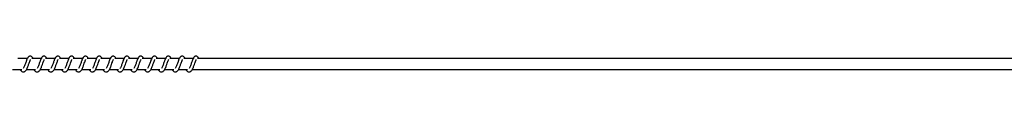
# Model space of a CAD drawing. Units: millimetres. Extents: x -19882 to 343926, y -3372 to 6249.
# Drawn here: x 21411 to 22303, y 4241 to 4255 of the extents above; entities that cross this region are included whole.
import ezdxf

# ---------------------------------------------------------------- set-up
doc = ezdxf.new("R2010")
doc.units = ezdxf.units.MM

# ---------------------------------------------------------------- blocks, each defined once
blk = doc.blocks.new('VPL-02-0421-2')
at = {"color": 7, "linetype": 'Continuous', "lineweight": 25}
for p, q in [((21418.38, 4252.83), (21409.89, 4252.83)), ((21430.89, 4252.83), (21422.39, 4252.83)), ((21443.39, 4252.83), (21434.9, 4252.83)), ((21455.9, 4252.83), (21447.41, 4252.83)), ((21468.41, 4252.83), (21459.91, 4252.83)), ((21480.91, 4252.83), (21472.42, 4252.83)), ((21493.42, 4252.83), (21484.93, 4252.83)), ((21505.93, 4252.83), (21497.43, 4252.83)), ((21518.43, 4252.83), (21509.94, 4252.83)), ((21530.94, 4252.83), (21522.45, 4252.83)), ((21543.45, 4252.83), (21534.96, 4252.83)), ((21555.95, 4252.83), (21547.46, 4252.83)), ((21568.46, 4252.83), (21559.97, 4252.83)), ((23090.11, 4252.83), (21572.47, 4252.83)), ((21405.09, 4242.83), (21413.31, 4242.83)), ((21417.59, 4242.83), (21425.81, 4242.83)), ((21430.1, 4242.83), (21438.32, 4242.83)), ((21442.61, 4242.83), (21450.83, 4242.83)), ((21455.11, 4242.83), (21463.33, 4242.83)), ((21467.62, 4242.83), (21475.84, 4242.83)), ((21480.13, 4242.83), (21488.35, 4242.83)), ((21492.63, 4242.83), (21500.85, 4242.83)), ((21505.14, 4242.83), (21513.36, 4242.83)), ((21517.65, 4242.83), (21525.87, 4242.83)), ((21530.15, 4242.83), (21538.37, 4242.83)), ((21542.66, 4242.83), (21550.88, 4242.83)), ((21555.17, 4242.83), (21563.39, 4242.83)), ((21567.67, 4242.83), (23090.11, 4242.83))]:
    blk.add_line(p, q, dxfattribs=at)
for points, knots in [([(21411.86, 4242.83), (21411.94, 4242.68), (21412.33, 4241.93), (21413.18, 4241.01), (21414.32, 4240.6), (21415.03, 4240.64), (21415.55, 4240.75), (21416.28, 4241.11), (21417.28, 4242.14), (21417.81, 4243.15), (21418.53, 4244.64), (21419.05, 4246.08), (21419.62, 4247.71), (21420.23, 4249.41), (21420.73, 4250.8), (21421.06, 4251.52), (21421.18, 4251.71), (21421.22, 4251.78)], [0, 0, 0, 0, 0.027628, 0.139818, 0.239617, 0.262496, 0.301925, 0.357503, 0.426793, 0.519902, 0.603332, 0.674424, 0.737045, 0.840315, 0.920071, 0.973231, 1, 1, 1, 1]), ([(21423.55, 4252.83), (21423.44, 4253.06), (21423.2, 4253.56), (21422.79, 4254.16), (21422.05, 4254.81), (21421.3, 4255.05), (21420.55, 4255.01), (21419.92, 4254.78), (21419.11, 4254.12), (21418.44, 4253.05), (21417.81, 4251.55), (21417.35, 4250.26), (21416.93, 4249.08), (21416.42, 4247.66), (21415.9, 4246.15), (21415.29, 4244.74), (21414.89, 4244.11), (21414.69, 4243.79)], [0, 0, 0, 0, 0.04524, 0.097275, 0.162694, 0.227172, 0.264679, 0.310386, 0.363066, 0.483634, 0.581383, 0.628474, 0.68875, 0.759857, 0.834964, 0.916304, 1, 1, 1, 1]), ([(21424.37, 4242.83), (21424.44, 4242.68), (21424.83, 4241.93), (21425.69, 4241.01), (21426.82, 4240.6), (21427.54, 4240.64), (21428.05, 4240.75), (21428.78, 4241.11), (21429.79, 4242.14), (21430.32, 4243.15), (21431.04, 4244.63), (21431.56, 4246.08), (21432.13, 4247.71), (21432.74, 4249.41), (21433.24, 4250.8), (21433.57, 4251.52), (21433.69, 4251.71), (21433.73, 4251.78)], [0, 0, 0, 0, 0.027634, 0.139816, 0.239615, 0.262493, 0.301931, 0.357501, 0.426796, 0.519905, 0.603367, 0.67443, 0.737079, 0.84032, 0.920082, 0.973241, 1, 1, 1, 1]), ([(21436.06, 4252.83), (21435.95, 4253.06), (21435.71, 4253.56), (21435.3, 4254.16), (21434.55, 4254.81), (21433.81, 4255.05), (21433.05, 4255.01), (21432.43, 4254.78), (21431.62, 4254.12), (21430.95, 4253.05), (21430.31, 4251.55), (21429.86, 4250.26), (21429.43, 4249.08), (21428.93, 4247.66), (21428.41, 4246.15), (21427.79, 4244.74), (21427.39, 4244.11), (21427.19, 4243.79)], [0, 0, 0, 0, 0.045241, 0.097275, 0.162695, 0.227165, 0.264673, 0.310387, 0.36306, 0.483636, 0.581381, 0.628472, 0.688748, 0.759856, 0.834963, 0.916304, 1, 1, 1, 1]), ([(21436.87, 4242.83), (21436.95, 4242.68), (21437.34, 4241.93), (21438.2, 4241.01), (21439.33, 4240.6), (21440.05, 4240.64), (21440.56, 4240.75), (21441.29, 4241.11), (21442.29, 4242.14), (21442.83, 4243.15), (21443.54, 4244.63), (21444.06, 4246.08), (21444.64, 4247.71), (21445.25, 4249.41), (21445.74, 4250.8), (21446.07, 4251.52), (21446.19, 4251.71), (21446.23, 4251.78)], [0, 0, 0, 0, 0.027634, 0.139816, 0.239615, 0.262494, 0.301923, 0.357501, 0.426797, 0.519906, 0.603363, 0.674429, 0.737078, 0.84032, 0.920081, 0.973241, 1, 1, 1, 1]), ([(21448.56, 4252.83), (21448.45, 4253.06), (21448.22, 4253.56), (21447.81, 4254.16), (21447.06, 4254.81), (21446.31, 4255.05), (21445.56, 4255.01), (21444.94, 4254.78), (21444.12, 4254.12), (21443.45, 4253.05), (21442.82, 4251.55), (21442.37, 4250.26), (21441.94, 4249.08), (21441.44, 4247.66), (21440.92, 4246.15), (21440.3, 4244.74), (21439.9, 4244.11), (21439.7, 4243.79)], [0, 0, 0, 0, 0.045233, 0.097276, 0.162694, 0.227164, 0.264671, 0.310377, 0.363057, 0.483633, 0.581376, 0.628467, 0.688742, 0.75985, 0.834956, 0.916296, 1, 1, 1, 1]), ([(21449.38, 4242.83), (21449.46, 4242.68), (21449.85, 4241.93), (21450.7, 4241.01), (21451.84, 4240.6), (21452.55, 4240.64), (21453.07, 4240.75), (21453.8, 4241.11), (21454.8, 4242.14), (21455.33, 4243.15), (21456.05, 4244.63), (21456.57, 4246.08), (21457.15, 4247.71), (21457.75, 4249.41), (21458.25, 4250.8), (21458.58, 4251.52), (21458.7, 4251.71), (21458.74, 4251.78)], [0, 0, 0, 0, 0.027628, 0.139817, 0.239616, 0.262495, 0.301924, 0.357502, 0.426791, 0.5199, 0.603362, 0.674425, 0.737074, 0.840316, 0.920072, 0.973231, 1, 1, 1, 1]), ([(21461.07, 4252.83), (21460.96, 4253.06), (21460.72, 4253.56), (21460.31, 4254.16), (21459.57, 4254.81), (21458.82, 4255.05), (21458.07, 4255.01), (21457.45, 4254.78), (21456.63, 4254.12), (21455.96, 4253.05), (21455.33, 4251.55), (21454.87, 4250.26), (21454.45, 4249.08), (21453.94, 4247.66), (21453.42, 4246.15), (21452.81, 4244.74), (21452.41, 4244.11), (21452.2, 4243.79)], [0, 0, 0, 0, 0.0452407, 0.0972757, 0.1626955, 0.2271742, 0.2646818, 0.3103328, 0.3630595, 0.4836285, 0.5813792, 0.6284705, 0.6887465, 0.759855, 0.8349625, 0.9163035, 1, 1, 1, 1]), ([(21461.88, 4242.83), (21461.96, 4242.68), (21462.35, 4241.93), (21463.21, 4241.01), (21464.34, 4240.6), (21465.06, 4240.64), (21465.57, 4240.75), (21466.3, 4241.11), (21467.31, 4242.14), (21467.84, 4243.15), (21468.55, 4244.63), (21469.07, 4246.08), (21469.65, 4247.71), (21470.26, 4249.41), (21470.76, 4250.8), (21471.09, 4251.52), (21471.21, 4251.71), (21471.25, 4251.78)], [0, 0, 0, 0, 0.027634, 0.139816, 0.239615, 0.262493, 0.301922, 0.357501, 0.426796, 0.519905, 0.603367, 0.674429, 0.737078, 0.84032, 0.920082, 0.973241, 1, 1, 1, 1]), ([(21473.57, 4252.83), (21473.47, 4253.06), (21473.23, 4253.56), (21472.82, 4254.16), (21472.07, 4254.81), (21471.33, 4255.05), (21470.57, 4255.01), (21469.95, 4254.78), (21469.14, 4254.12), (21468.47, 4253.05), (21467.83, 4251.55), (21467.38, 4250.26), (21466.95, 4249.08), (21466.45, 4247.66), (21465.93, 4246.15), (21465.32, 4244.74), (21464.92, 4244.11), (21464.71, 4243.79)], [0, 0, 0, 0, 0.045241, 0.097276, 0.162697, 0.227167, 0.264675, 0.310335, 0.363054, 0.483631, 0.581377, 0.628468, 0.688745, 0.759854, 0.834962, 0.916273, 1, 1, 1, 1]), ([(21474.39, 4242.83), (21474.47, 4242.68), (21474.86, 4241.93), (21475.72, 4241.01), (21476.85, 4240.6), (21477.57, 4240.64), (21478.08, 4240.75), (21478.81, 4241.11), (21479.81, 4242.14), (21480.34, 4243.15), (21481.06, 4244.63), (21481.58, 4246.08), (21482.16, 4247.71), (21482.77, 4249.41), (21483.26, 4250.8), (21483.59, 4251.52), (21483.71, 4251.71), (21483.75, 4251.78)], [0, 0, 0, 0, 0.027634, 0.139816, 0.239615, 0.262494, 0.301923, 0.357501, 0.426797, 0.519906, 0.603363, 0.674429, 0.737078, 0.84032, 0.920081, 0.973241, 1, 1, 1, 1]), ([(21486.08, 4252.83), (21485.97, 4253.06), (21485.74, 4253.56), (21485.33, 4254.16), (21484.58, 4254.81), (21483.83, 4255.05), (21483.08, 4255.01), (21482.46, 4254.78), (21481.64, 4254.12), (21480.97, 4253.05), (21480.34, 4251.55), (21479.89, 4250.26), (21479.46, 4249.08), (21478.96, 4247.66), (21478.44, 4246.15), (21477.82, 4244.74), (21477.42, 4244.11), (21477.22, 4243.79)], [0, 0, 0, 0, 0.045235, 0.09728, 0.162701, 0.227173, 0.264682, 0.310334, 0.363062, 0.483643, 0.58139, 0.628483, 0.68876, 0.759871, 0.83498, 0.916293, 1, 1, 1, 1]), ([(21486.9, 4242.83), (21486.98, 4242.68), (21487.37, 4241.93), (21488.22, 4241.01), (21489.35, 4240.6), (21490.07, 4240.64), (21490.59, 4240.75), (21491.32, 4241.11), (21492.32, 4242.14), (21492.85, 4243.15), (21493.57, 4244.63), (21494.09, 4246.08), (21494.67, 4247.71), (21495.27, 4249.41), (21495.77, 4250.8), (21496.1, 4251.52), (21496.22, 4251.71), (21496.26, 4251.78)], [0, 0, 0, 0, 0.027628, 0.139817, 0.239616, 0.262495, 0.301924, 0.357502, 0.426791, 0.5199, 0.603362, 0.674425, 0.737074, 0.840316, 0.920072, 0.973231, 1, 1, 1, 1]), ([(21498.59, 4252.83), (21498.48, 4253.06), (21498.25, 4253.56), (21497.83, 4254.16), (21497.09, 4254.81), (21496.34, 4255.05), (21495.59, 4255.01), (21494.97, 4254.78), (21494.15, 4254.12), (21493.48, 4253.05), (21492.84, 4251.55), (21492.39, 4250.26), (21491.97, 4249.08), (21491.46, 4247.66), (21490.94, 4246.15), (21490.33, 4244.74), (21489.93, 4244.11), (21489.73, 4243.79)], [0, 0, 0, 0, 0.045212, 0.097283, 0.162704, 0.227185, 0.264694, 0.310346, 0.363075, 0.483614, 0.581397, 0.628489, 0.688767, 0.759878, 0.834988, 0.916301, 1, 1, 1, 1]), ([(21499.4, 4242.83), (21499.48, 4242.68), (21499.87, 4241.93), (21500.73, 4241.01), (21501.86, 4240.6), (21502.58, 4240.64), (21503.09, 4240.75), (21503.82, 4241.11), (21504.82, 4242.14), (21505.36, 4243.15), (21506.07, 4244.63), (21506.59, 4246.08), (21507.17, 4247.71), (21507.78, 4249.41), (21508.28, 4250.8), (21508.61, 4251.52), (21508.73, 4251.71), (21508.77, 4251.78)], [0, 0, 0, 0, 0.027634, 0.13986, 0.239607, 0.262485, 0.301915, 0.357494, 0.42679, 0.519899, 0.603363, 0.674426, 0.737076, 0.840318, 0.920081, 0.973241, 1, 1, 1, 1]), ([(21511.09, 4252.83), (21510.99, 4253.06), (21510.75, 4253.56), (21510.34, 4254.16), (21509.59, 4254.81), (21508.85, 4255.05), (21508.09, 4255.01), (21507.47, 4254.78), (21506.66, 4254.12), (21505.99, 4253.05), (21505.35, 4251.55), (21504.9, 4250.26), (21504.48, 4249.08), (21503.97, 4247.66), (21503.45, 4246.15), (21502.84, 4244.74), (21502.44, 4244.11), (21502.23, 4243.79)], [0, 0, 0, 0, 0.0452124, 0.0972827, 0.1627045, 0.2271214, 0.264691, 0.3103517, 0.3630716, 0.483619, 0.5813958, 0.6284885, 0.6887375, 0.7598779, 0.8349878, 0.9163009, 1, 1, 1, 1]), ([(21511.91, 4242.83), (21511.99, 4242.68), (21512.38, 4241.93), (21513.24, 4241.01), (21514.37, 4240.6), (21515.09, 4240.64), (21515.6, 4240.76), (21516.33, 4241.11), (21517.33, 4242.14), (21517.87, 4243.15), (21518.58, 4244.63), (21519.1, 4246.08), (21519.68, 4247.71), (21520.29, 4249.41), (21520.78, 4250.8), (21521.11, 4251.52), (21521.23, 4251.71), (21521.27, 4251.78)], [0, 0, 0, 0, 0.027634, 0.13986, 0.239607, 0.262539, 0.301916, 0.357495, 0.426791, 0.519934, 0.603359, 0.674426, 0.737075, 0.840318, 0.920081, 0.973241, 1, 1, 1, 1]), ([(21523.6, 4252.83), (21523.49, 4253.06), (21523.26, 4253.56), (21522.85, 4254.16), (21522.1, 4254.81), (21521.36, 4255.05), (21520.6, 4255.01), (21519.98, 4254.78), (21519.16, 4254.12), (21518.49, 4253.05), (21517.86, 4251.55), (21517.4, 4250.26), (21516.98, 4249.08), (21516.47, 4247.66), (21515.96, 4246.15), (21515.34, 4244.74), (21514.94, 4244.11), (21514.74, 4243.79)], [0, 0, 0, 0, 0.045205, 0.097284, 0.162705, 0.227122, 0.264691, 0.310344, 0.363072, 0.483619, 0.581366, 0.628487, 0.688736, 0.759876, 0.834983, 0.916301, 1, 1, 1, 1]), ([(21524.42, 4242.83), (21524.5, 4242.68), (21524.88, 4241.93), (21525.75, 4241.01), (21526.87, 4240.6), (21527.59, 4240.64), (21528.11, 4240.76), (21528.84, 4241.11), (21529.84, 4242.14), (21530.37, 4243.15), (21531.09, 4244.63), (21531.61, 4246.08), (21532.18, 4247.71), (21532.79, 4249.41), (21533.29, 4250.8), (21533.62, 4251.52), (21533.74, 4251.71), (21533.78, 4251.78)], [0, 0, 0, 0, 0.027595, 0.139832, 0.239582, 0.262514, 0.301893, 0.357474, 0.426766, 0.519912, 0.603345, 0.674411, 0.737063, 0.840309, 0.920068, 0.97323, 1, 1, 1, 1]), ([(21536.11, 4252.83), (21536, 4253.06), (21535.77, 4253.56), (21535.35, 4254.16), (21534.61, 4254.81), (21533.86, 4255.05), (21533.11, 4255.01), (21532.48, 4254.78), (21531.67, 4254.12), (21531, 4253.05), (21530.37, 4251.55), (21529.91, 4250.26), (21529.49, 4249.08), (21528.98, 4247.66), (21528.46, 4246.15), (21527.85, 4244.74), (21527.45, 4244.11), (21527.25, 4243.79)], [0, 0, 0, 0, 0.045213, 0.097283, 0.162706, 0.227131, 0.264701, 0.310354, 0.363037, 0.483611, 0.581365, 0.628486, 0.688736, 0.759847, 0.834987, 0.9163, 1, 1, 1, 1]), ([(21536.93, 4242.83), (21537, 4242.68), (21537.39, 4241.93), (21538.25, 4241.01), (21539.38, 4240.6), (21540.1, 4240.64), (21540.61, 4240.76), (21541.34, 4241.11), (21542.34, 4242.14), (21542.88, 4243.15), (21543.59, 4244.63), (21544.11, 4246.08), (21544.69, 4247.71), (21545.3, 4249.41), (21545.79, 4250.8), (21546.13, 4251.52), (21546.25, 4251.71), (21546.29, 4251.78)], [0, 0, 0, 0, 0.027601, 0.139831, 0.23958, 0.262512, 0.301891, 0.357471, 0.426769, 0.519915, 0.603343, 0.674411, 0.737063, 0.840309, 0.920074, 0.973259, 1, 1, 1, 1]), ([(21548.61, 4252.83), (21548.51, 4253.06), (21548.27, 4253.56), (21547.86, 4254.16), (21547.11, 4254.81), (21546.37, 4255.05), (21545.61, 4255.01), (21544.99, 4254.78), (21544.18, 4254.12), (21543.51, 4253.05), (21542.87, 4251.55), (21542.42, 4250.26), (21541.99, 4249.08), (21541.49, 4247.66), (21540.97, 4246.15), (21540.36, 4244.74), (21539.96, 4244.11), (21539.75, 4243.79)], [0, 0, 0, 0, 0.045213, 0.097284, 0.162707, 0.227125, 0.264695, 0.310356, 0.363031, 0.483614, 0.581363, 0.628484, 0.688734, 0.759846, 0.834985, 0.9163, 1, 1, 1, 1]), ([(21549.43, 4242.83), (21549.51, 4242.68), (21549.9, 4241.93), (21550.76, 4241.01), (21551.89, 4240.6), (21552.61, 4240.64), (21553.12, 4240.76), (21553.85, 4241.11), (21554.85, 4242.14), (21555.39, 4243.15), (21556.1, 4244.63), (21556.62, 4246.08), (21557.2, 4247.71), (21557.81, 4249.41), (21558.3, 4250.8), (21558.64, 4251.52), (21558.75, 4251.71), (21558.79, 4251.78)], [0, 0, 0, 0, 0.027601, 0.139831, 0.23958, 0.262512, 0.301891, 0.357471, 0.426769, 0.519915, 0.603343, 0.674411, 0.737063, 0.840309, 0.920074, 0.973259, 1, 1, 1, 1]), ([(21561.12, 4252.83), (21561.01, 4253.06), (21560.78, 4253.56), (21560.36, 4254.16), (21559.62, 4254.81), (21558.87, 4255.05), (21558.12, 4255.01), (21557.5, 4254.78), (21556.69, 4254.12), (21556.01, 4253.05), (21555.38, 4251.55), (21554.92, 4250.26), (21554.5, 4249.08), (21554, 4247.66), (21553.47, 4246.15), (21552.86, 4244.74), (21552.46, 4244.11), (21552.26, 4243.79)], [0, 0, 0, 0, 0.0452059, 0.0972853, 0.1627081, 0.227126, 0.2646354, 0.3103443, 0.3630274, 0.4836103, 0.5813595, 0.6284807, 0.6887307, 0.7598425, 0.8349797, 0.9162996, 1, 1, 1, 1]), ([(21561.94, 4242.83), (21562.02, 4242.68), (21562.4, 4241.93), (21563.27, 4241.01), (21564.4, 4240.6), (21565.11, 4240.64), (21565.63, 4240.76), (21566.36, 4241.11), (21567.36, 4242.14), (21567.89, 4243.15), (21568.61, 4244.63), (21569.13, 4246.08), (21569.7, 4247.71), (21570.21, 4249.13), (21570.61, 4250.26), (21570.89, 4250.97), (21571.14, 4251.52), (21571.26, 4251.71), (21571.3, 4251.78)], [0, 0, 0, 0, 0.027592, 0.139781, 0.239558, 0.262429, 0.301794, 0.357355, 0.426622, 0.519735, 0.603139, 0.67418, 0.736809, 0.840019, 0.879977, 0.920073, 0.97324, 1, 1, 1, 1]), ([(21573.63, 4252.83), (21573.52, 4253.06), (21573.29, 4253.56), (21572.87, 4254.16), (21572.13, 4254.81), (21571.38, 4255.05), (21570.63, 4255.01), (21570, 4254.78), (21569.19, 4254.12), (21568.52, 4253.05), (21567.89, 4251.55), (21567.43, 4250.26), (21567.01, 4249.08), (21566.5, 4247.66), (21565.98, 4246.15), (21565.37, 4244.74), (21564.97, 4244.11), (21564.77, 4243.79)], [0, 0, 0, 0, 0.045213, 0.0972841, 0.1627068, 0.2271329, 0.2646423, 0.3103511, 0.3630342, 0.4836088, 0.581364, 0.6284574, 0.6887338, 0.7598456, 0.8349855, 0.9162997, 1, 1, 1, 1])]:
    blk.add_open_spline(points, degree=3, knots=knots, dxfattribs=at)
blk = doc.blocks.new('VPL-02-0421-40')
blk.add_blockref('VPL-02-0421-2', (0, 0))

msp = doc.modelspace()

# ---------------------------------------------------------------- block references
msp.add_blockref('VPL-02-0421-40', (0, 0))

doc.saveas('drawing.dxf')
